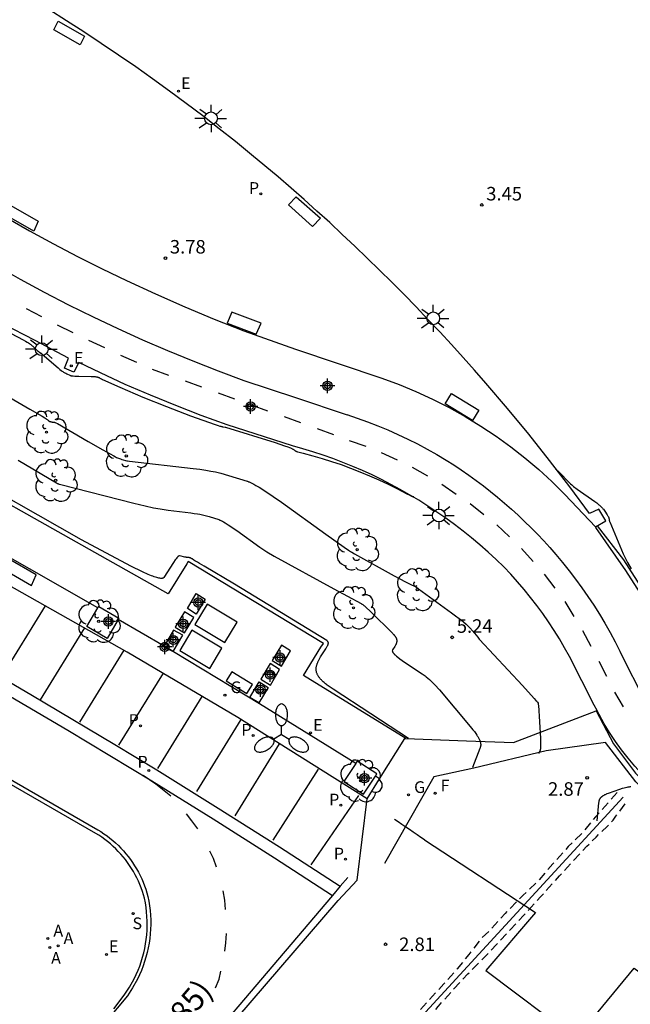
# Model space of a CAD drawing. Units: metres. Extents: x 584494 to 584845, y 4795040 to 4795291.
# Drawn here: x 584542 to 584576, y 4795143 to 4795197 of the extents above; entities that cross this region are included whole.
import ezdxf

# ---------------------------------------------------------------- set-up
doc = ezdxf.new("R2010")
doc.units = ezdxf.units.M
doc.header["$MEASUREMENT"] = 0
doc.linetypes.add('TRAZOS_NORMALES', pattern=[0.75, 0.5, -0.25])
for name, color, linetype in [('020101', 3, 'Continuous'), ('020104', 34, 'Continuous'), ('020194', 31, 'TRAZOS_NORMALES'), ('020204', 9, 'Continuous'), ('020308', 9, 'Continuous'), ('050102', 4, 'Continuous'), ('060106', 9, 'Continuous'), ('060108', 9, 'Continuous'), ('060112', 1, 'Continuous'), ('060113', 4, 'Continuous'), ('060119', 9, 'Continuous'), ('060130', 9, 'Continuous'), ('070108', 9, 'Continuous'), ('070112', 6, 'Continuous'), ('080302', 9, 'Continuous'), ('090101', 1, 'Continuous'), ('100101', 9, 'Continuous'), ('100116', 71, 'Continuous'), ('100202', 3, 'Continuous'), ('120104', 8, 'Continuous'), ('200205', 4, 'Continuous'), ('200305', 4, 'Continuous'), ('210102', 4, 'Continuous'), ('210203', 4, 'Continuous'), ('210204', 9, 'Continuous'), ('210205', 4, 'Continuous'), ('210303', 4, 'Continuous'), ('210304', 9, 'Continuous'), ('210305', 4, 'Continuous'), ('220207', 9, 'Continuous'), ('220307', 9, 'Continuous'), ('230204', 9, 'Continuous'), ('230304', 9, 'Continuous'), ('240204', 9, 'Continuous'), ('240304', 9, 'Continuous'), ('250205', 9, 'Continuous'), ('250206', 9, 'Continuous'), ('260101', 9, 'Continuous'), ('270104', 9, 'Continuous'), ('Centroides', 1, 'Continuous')]:
    doc.layers.add(name, color=color, linetype=linetype)
doc.layers.add('020105', color=24, linetype='Continuous', lineweight=30)
doc.styles.add('ARIAL', font='arial.ttf', dxfattribs={"height": 1})
doc.styles.add('ROMANS', font='romans__.ttf', dxfattribs={"height": 1})

# ---------------------------------------------------------------- blocks, each defined once
blk = doc.blocks.new('Centroide')
for points in [[(0.402, 0), (-0.402, 0)], [(0, -0.402), (0, 0.402)]]:
    blk.add_lwpolyline(points)
for radius in [0.256, 0.159]:
    blk.add_circle((0, 0), radius)
blk = doc.blocks.new('PLUVI3')
blk.add_circle((0, 0), 0.055)
blk = doc.blocks.new('PLUVI2')
blk.add_circle((0, 0), 0.055)
blk = doc.blocks.new('REGAS')
blk.add_circle((0, 0), 0.055)
blk = doc.blocks.new('REGALU')
blk.add_circle((0, 0), 0.055)
blk = doc.blocks.new('OPTICA')
blk.add_circle((0, 0), 0.055)
blk = doc.blocks.new('ARBOL')
blk.add_circle((0, 0), 0.0587)
for centre, radius, start, end in [((-0.28, 0.855), 0.3, 359.2878, 173.6078), ((0.097, 0.97), 0.21, 23.1565, 160.4665), ((0.438, 0.881), 0.24, 301.578, 139.328), ((-0.564, 0.381), 0.532, 92.28, 254.58), ((0.656, 0.288), 0.443, 319.8556, 114.7656), ((-0.091, 0.321), 0.12, 119.14, 310.56), ((0.819, -0.249), 0.383, 235.5275, 62.0275), ((-0.556, -0.339), 0.555, 142.64, 266.54), ((-0.039, -0.384), 0.21, 189.64, 323.88), ((-0.301, -0.676), 0.45, 213.78, 295.32), ((0.299, -0.624), 0.532, 224.67, 0.24)]:
    blk.add_arc(centre, radius, start, end)
blk = doc.blocks.new('FAROLM')
for q in [(0, 0.5), (0.433, -0.25), (-0.433, -0.25)]:
    blk.add_line((0, 0), q)
for points in [[(0, 0.5, 0.159986), (0.117, 0.538, 0.106322), (0.238, 0.675, 0.071006), (0.309, 0.858, 0.057309), (0.337, 1.099, 0.057309), (0.309, 1.339, 0.071006), (0.238, 1.522, 0.106322), (0.117, 1.659, 0.159986), (0, 1.697, 0.159986), (-0.117, 1.659, 0.106322), (-0.238, 1.522, 0.071006), (-0.309, 1.339, 0.057309), (-0.337, 1.099, 0.057309), (-0.309, 0.858, 0.071006), (-0.238, 0.675, 0.106322), (-0.117, 0.538, 0.159986)], [(-0.433, -0.25, 0.159986), (-0.525, -0.168, 0.106322), (-0.704, -0.131, 0.071006), (-0.898, -0.161, 0.057309), (-1.12, -0.258, 0.057309), (-1.315, -0.402, 0.071006), (-1.437, -0.555, 0.106322), (-1.495, -0.728, 0.159986), (-1.47, -0.849, 0.159986), (-1.378, -0.931, 0.106322), (-1.199, -0.967, 0.071006), (-1.005, -0.937, 0.057309), (-0.783, -0.841, 0.057309), (-0.588, -0.697, 0.071006), (-0.466, -0.544, 0.106322), (-0.408, -0.371, 0.159986)], [(0.433, -0.25, 0.159986), (0.408, -0.371, 0.106322), (0.466, -0.544, 0.071006), (0.588, -0.697, 0.057309), (0.783, -0.841, 0.057309), (1.005, -0.937, 0.071006), (1.199, -0.967, 0.106322), (1.378, -0.931, 0.159986), (1.47, -0.849, 0.159986), (1.495, -0.728, 0.106322), (1.437, -0.555, 0.071006), (1.315, -0.402, 0.057309), (1.12, -0.258, 0.057309), (0.898, -0.161, 0.071006), (0.704, -0.131, 0.106322), (0.525, -0.168, 0.159986)]]:
    blk.add_lwpolyline(points, format="xyb", close=True)
blk = doc.blocks.new('SANEA')
blk.add_circle((0, 0), 0.055)
blk = doc.blocks.new('ABAS')
blk.add_circle((0, 0), 0.055)
blk = doc.blocks.new('COTAPU')
blk.add_circle((0, 0), 0.075)
blk = doc.blocks.new('FAROLA')
for p, q in [((0, 0.355), (0, 0.755)), ((-0.355, 0), (-0.895, 0)), ((-0.63, 0.51), (-0.255, 0.245)), ((0.605, 0.49), (0.276, 0.223)), ((0.355, 0), (0.855, 0)), ((-0.65, -0.52), (-0.255, -0.24)), ((0, -0.355), (0, -0.755)), ((0.585, -0.52), (0.256, -0.246))]:
    blk.add_line(p, q)
blk.add_circle((0, 0), 0.355)

msp = doc.modelspace()

# ---------------------------------------------------------------- linework, layer by layer
at = {"layer": '020101', "flags": 128}
msp.add_lwpolyline([(584580.801, 4795151.277), (584578.222, 4795152.716), (584575.958, 4795154.9), (584574.272, 4795157.092), (584570.997, 4795156.619), (584566.988, 4795155.658), (584564.764, 4795155.184), (584562.025, 4795150.387)], dxfattribs=at)
at = {"layer": '020104', "flags": 128}
for points, elevation in [([(584540.32, 4795180.292), (584542.004, 4795179.405), (584542.147, 4795179.327), (584542.238, 4795179.275), (584542.304, 4795179.234), (584542.352, 4795179.203), (584542.396, 4795179.172), (584542.437, 4795179.142), (584542.475, 4795179.112), (584542.511, 4795179.082), (584542.546, 4795179.051), (584542.598, 4795179.003), (584542.724, 4795178.875), (584542.751, 4795178.848), (584542.772, 4795178.828), (584542.793, 4795178.809), (584542.809, 4795178.796), (584542.824, 4795178.783), (584542.84, 4795178.771), (584542.859, 4795178.757), (584542.879, 4795178.744), (584542.908, 4795178.726), (584542.996, 4795178.674), (584543.01, 4795178.665), (584543.023, 4795178.655), (584543.069, 4795178.619), (584543.947, 4795177.86), (584544.05, 4795177.772), (584544.118, 4795177.717), (584544.17, 4795177.678), (584544.21, 4795177.649), (584544.248, 4795177.623), (584544.285, 4795177.6), (584544.322, 4795177.578), (584544.367, 4795177.552), (584544.423, 4795177.524), (584544.599, 4795177.441), (584544.618, 4795177.434), (584544.631, 4795177.429), (584544.647, 4795177.425), (584544.664, 4795177.421), (584544.682, 4795177.417), (584544.702, 4795177.414), (584544.735, 4795177.409), (584544.784, 4795177.404), (584544.87, 4795177.397), (584545.089, 4795177.388), (584545.771, 4795177.381), (584545.862, 4795177.379), (584545.927, 4795177.376), (584545.974, 4795177.373), (584546.006, 4795177.369), (584546.036, 4795177.366), (584546.054, 4795177.363), (584546.072, 4795177.359), (584546.089, 4795177.356), (584546.105, 4795177.352), (584546.121, 4795177.348), (584546.136, 4795177.344), (584546.15, 4795177.34), (584546.164, 4795177.335), (584546.177, 4795177.33), (584546.19, 4795177.325), (584546.203, 4795177.319), (584546.216, 4795177.314), (584546.235, 4795177.305), (584546.26, 4795177.292), (584546.332, 4795177.25), (584546.348, 4795177.241), (584546.399, 4795177.215), (584547.362, 4795176.781), (584548.65, 4795176.232), (584549.959, 4795175.704), (584551.29, 4795175.198), (584552.643, 4795174.714), (584552.819, 4795174.655), (584552.901, 4795174.629), (584552.954, 4795174.615), (584552.993, 4795174.605), (584553.028, 4795174.597), (584553.061, 4795174.591), (584553.099, 4795174.585), (584553.198, 4795174.573), (584553.213, 4795174.57), (584553.23, 4795174.566), (584555.973, 4795173.708), (584556.5, 4795173.535), (584556.673, 4795173.474), (584556.773, 4795173.435), (584556.827, 4795173.412), (584556.862, 4795173.396), (584556.894, 4795173.381), (584556.922, 4795173.367), (584556.947, 4795173.353), (584556.97, 4795173.339), (584556.992, 4795173.325), (584557.019, 4795173.307), (584557.065, 4795173.274), (584557.079, 4795173.264), (584557.095, 4795173.255), (584557.112, 4795173.246), (584557.126, 4795173.24), (584557.141, 4795173.234), (584557.157, 4795173.227), (584557.181, 4795173.219), (584557.22, 4795173.206), (584557.306, 4795173.182), (584557.53, 4795173.125), (584558.053, 4795172.986), (584558.577, 4795172.834), (584559.101, 4795172.669), (584559.626, 4795172.49), (584560.149, 4795172.299), (584560.673, 4795172.094), (584561.195, 4795171.876), (584561.716, 4795171.645), (584562.236, 4795171.4), (584562.755, 4795171.142), (584563.271, 4795170.871), (584563.392, 4795170.808), (584563.572, 4795170.723), (584563.59, 4795170.717), (584563.607, 4795170.715), (584563.627, 4795170.716), (584563.644, 4795170.718), (584563.663, 4795170.721)], 4), ([(584541.731, 4795172.744), (584543.854, 4795171.481), (584543.911, 4795171.449), (584543.922, 4795171.444), (584543.934, 4795171.438), (584543.949, 4795171.433), (584543.965, 4795171.427), (584544.002, 4795171.415), (584544.099, 4795171.386), (584548.151, 4795170.359), (584548.779, 4795170.2), (584549.227, 4795170.101), (584549.595, 4795170.031), (584550.042, 4795169.96), (584551.303, 4795169.809), (584551.493, 4795169.786), (584551.666, 4795169.76), (584551.805, 4795169.735), (584551.94, 4795169.707), (584552.095, 4795169.669), (584552.322, 4795169.607), (584552.854, 4795169.442), (584552.869, 4795169.437), (584552.885, 4795169.431), (584552.901, 4795169.425), (584552.917, 4795169.419), (584552.934, 4795169.412), (584552.97, 4795169.395), (584553.008, 4795169.377), (584553.048, 4795169.356), (584553.113, 4795169.321), (584553.209, 4795169.265), (584553.371, 4795169.162), (584553.853, 4795168.834), (584555.133, 4795167.91), (584555.295, 4795167.796), (584555.516, 4795167.651), (584555.91, 4795167.411), (584559.221, 4795165.607), (584560.746, 4795164.785), (584560.765, 4795164.774), (584560.784, 4795164.763), (584560.803, 4795164.751), (584560.828, 4795164.733), (584560.854, 4795164.714), (584560.888, 4795164.688), (584560.93, 4795164.654), (584561.007, 4795164.586), (584561.26, 4795164.348), (584562.486, 4795163.132), (584562.519, 4795163.099), (584562.534, 4795163.082), (584562.548, 4795163.066), (584562.562, 4795163.05), (584562.575, 4795163.035), (584562.588, 4795163.019), (584562.6, 4795163.004), (584562.611, 4795162.989), (584562.622, 4795162.974), (584562.632, 4795162.96), (584562.641, 4795162.945), (584562.65, 4795162.931), (584562.658, 4795162.917), (584562.665, 4795162.903), (584562.672, 4795162.889), (584562.678, 4795162.875), (584562.684, 4795162.861), (584562.689, 4795162.848), (584562.694, 4795162.834), (584562.698, 4795162.821), (584562.701, 4795162.808), (584562.704, 4795162.794), (584562.707, 4795162.781), (584562.709, 4795162.768), (584562.71, 4795162.755), (584562.711, 4795162.742), (584562.712, 4795162.729), (584562.712, 4795162.716), (584562.711, 4795162.703), (584562.71, 4795162.69), (584562.709, 4795162.677), (584562.707, 4795162.664), (584562.704, 4795162.651), (584562.701, 4795162.638), (584562.698, 4795162.625), (584562.695, 4795162.612), (584562.691, 4795162.599), (584562.686, 4795162.586), (584562.681, 4795162.572), (584562.676, 4795162.559), (584562.67, 4795162.545), (584562.665, 4795162.532), (584562.658, 4795162.518), (584562.652, 4795162.504), (584562.637, 4795162.476), (584562.621, 4795162.447), (584562.596, 4795162.402), (584562.481, 4795162.223), (584562.472, 4795162.205), (584562.466, 4795162.176), (584562.466, 4795162.166), (584562.467, 4795162.155), (584562.469, 4795162.144), (584562.472, 4795162.133), (584562.477, 4795162.122), (584562.482, 4795162.11), (584562.488, 4795162.098), (584562.495, 4795162.085), (584562.503, 4795162.072), (584562.513, 4795162.059), (584562.523, 4795162.045), (584562.534, 4795162.031), (584562.547, 4795162.017), (584562.56, 4795162.002), (584562.574, 4795161.987), (584562.59, 4795161.971), (584562.606, 4795161.955), (584562.623, 4795161.939), (584562.661, 4795161.905), (584562.703, 4795161.869), (584562.772, 4795161.813), (584562.879, 4795161.731), (584563.14, 4795161.545), (584564.117, 4795160.898), (584564.172, 4795160.861), (584564.227, 4795160.822), (584564.284, 4795160.779), (584564.341, 4795160.734), (584564.429, 4795160.659), (584564.52, 4795160.578), (584564.647, 4795160.458), (584564.816, 4795160.287), (584565.075, 4795160.009), (584566.788, 4795157.975), (584566.931, 4795157.797), (584567.013, 4795157.69), (584567.084, 4795157.592), (584567.146, 4795157.501), (584567.174, 4795157.459), (584567.199, 4795157.418), (584567.222, 4795157.379), (584567.243, 4795157.342), (584567.263, 4795157.306), (584567.28, 4795157.272), (584567.295, 4795157.239), (584567.309, 4795157.208), (584567.321, 4795157.177), (584567.331, 4795157.148), (584567.34, 4795157.12), (584567.347, 4795157.093), (584567.353, 4795157.067), (584567.357, 4795157.042), (584567.36, 4795157.018), (584567.362, 4795156.995), (584567.363, 4795156.972), (584567.363, 4795156.95), (584567.361, 4795156.928), (584567.359, 4795156.907), (584567.356, 4795156.886), (584567.352, 4795156.866), (584567.347, 4795156.845), (584567.342, 4795156.825), (584567.336, 4795156.806), (584567.329, 4795156.786), (584567.315, 4795156.746), (584566.909, 4795155.693)], 6), ([(584563.363, 4795157.306), (584559.191, 4795160.038), (584559.071, 4795160.118), (584558.96, 4795160.196), (584558.858, 4795160.272), (584558.81, 4795160.309), (584558.764, 4795160.345), (584558.721, 4795160.381), (584558.68, 4795160.417), (584558.641, 4795160.452), (584558.604, 4795160.486), (584558.568, 4795160.52), (584558.535, 4795160.554), (584558.504, 4795160.587), (584558.475, 4795160.621), (584558.448, 4795160.653), (584558.422, 4795160.686), (584558.399, 4795160.718), (584558.377, 4795160.75), (584558.357, 4795160.781), (584558.339, 4795160.813), (584558.322, 4795160.844), (584558.308, 4795160.875), (584558.294, 4795160.906), (584558.283, 4795160.937), (584558.273, 4795160.967), (584558.265, 4795160.998), (584558.258, 4795161.028), (584558.252, 4795161.059), (584558.248, 4795161.089), (584558.246, 4795161.119), (584558.245, 4795161.15), (584558.245, 4795161.18), (584558.247, 4795161.211), (584558.25, 4795161.241), (584558.254, 4795161.272), (584558.26, 4795161.303), (584558.267, 4795161.334), (584558.274, 4795161.365), (584558.284, 4795161.396), (584558.294, 4795161.428), (584558.305, 4795161.459), (584558.317, 4795161.491), (584558.331, 4795161.523), (584558.345, 4795161.556), (584558.361, 4795161.589), (584558.377, 4795161.622), (584558.394, 4795161.656), (584558.431, 4795161.724), (584558.493, 4795161.829), (584558.714, 4795162.175), (584558.783, 4795162.283), (584558.82, 4795162.346), (584558.844, 4795162.388), (584558.864, 4795162.426), (584558.876, 4795162.449), (584558.886, 4795162.471), (584558.89, 4795162.481), (584558.895, 4795162.491), (584558.898, 4795162.501), (584558.905, 4795162.519), (584558.911, 4795162.536), (584558.915, 4795162.552), (584558.918, 4795162.567), (584558.92, 4795162.581), (584558.921, 4795162.6), (584558.92, 4795162.617), (584558.917, 4795162.633), (584558.911, 4795162.647), (584558.905, 4795162.661), (584558.896, 4795162.673), (584558.887, 4795162.686), (584558.876, 4795162.698), (584558.852, 4795162.723), (584558.835, 4795162.735), (584553.712, 4795165.861), (584552.039, 4795166.867), (584551.786, 4795167.011), (584551.662, 4795167.077), (584551.596, 4795167.113), (584551.554, 4795167.138), (584551.516, 4795167.162), (584551.467, 4795167.195), (584551.372, 4795167.263), (584551.358, 4795167.273), (584551.343, 4795167.283), (584551.327, 4795167.292), (584551.31, 4795167.301), (584551.293, 4795167.308), (584551.276, 4795167.315), (584551.242, 4795167.326), (584551.223, 4795167.33), (584551.204, 4795167.334), (584551.066, 4795167.35), (584551.048, 4795167.353), (584551.028, 4795167.356), (584550.972, 4795167.369), (584550.688, 4795167.443), (584550.671, 4795167.444), (584550.653, 4795167.439), (584550.639, 4795167.433), (584550.625, 4795167.424), (584550.61, 4795167.412), (584550.601, 4795167.406), (584550.593, 4795167.398), (584550.584, 4795167.39), (584550.576, 4795167.381), (584550.566, 4795167.372), (584550.557, 4795167.362), (584550.537, 4795167.34), (584550.516, 4795167.315), (584550.483, 4795167.273), (584550.434, 4795167.208), (584550.337, 4795167.069), (584549.799, 4795166.231), (584549.784, 4795166.214), (584549.764, 4795166.2), (584549.739, 4795166.191), (584549.709, 4795166.185), (584549.673, 4795166.183), (584549.632, 4795166.185), (584549.586, 4795166.19), (584549.534, 4795166.199), (584549.478, 4795166.212), (584549.416, 4795166.229), (584549.348, 4795166.25), (584549.275, 4795166.274), (584549.197, 4795166.302), (584549.114, 4795166.334), (584548.93, 4795166.409), (584548.615, 4795166.549), (584547.979, 4795166.856), (584545.238, 4795168.328), (584538.155, 4795172.358)], 7), ([(584571.494, 4795172.263), (584571.508, 4795172.254), (584571.523, 4795172.243), (584571.54, 4795172.23), (584571.557, 4795172.215), (584571.586, 4795172.191), (584571.64, 4795172.141), (584571.772, 4795172.01), (584572.206, 4795171.554), (584572.241, 4795171.518), (584572.278, 4795171.482), (584572.331, 4795171.432), (584572.405, 4795171.368), (584572.506, 4795171.285), (584572.706, 4795171.132), (584573.682, 4795170.441), (584573.789, 4795170.364), (584573.852, 4795170.316), (584573.91, 4795170.27), (584573.949, 4795170.237), (584573.986, 4795170.204), (584574.02, 4795170.172), (584574.053, 4795170.14), (584574.083, 4795170.109), (584574.112, 4795170.077), (584574.139, 4795170.045), (584574.165, 4795170.013), (584574.199, 4795169.969), (584574.24, 4795169.912), (584574.377, 4795169.703), (584574.398, 4795169.67), (584574.413, 4795169.645), (584574.426, 4795169.621), (584574.434, 4795169.605), (584574.442, 4795169.589), (584574.449, 4795169.573), (584574.455, 4795169.558), (584574.46, 4795169.544), (584574.465, 4795169.529), (584574.471, 4795169.51), (584574.476, 4795169.491), (584574.48, 4795169.472), (584574.484, 4795169.452), (584574.489, 4795169.416), (584574.496, 4795169.364), (584574.5, 4795169.347), (584574.504, 4795169.335), (584574.512, 4795169.311), (584575.165, 4795167.76), (584575.26, 4795167.546), (584575.365, 4795167.328), (584575.497, 4795167.074), (584575.699, 4795166.714)], 4), ([(584575.68, 4795154.631), (584575.649, 4795154.628), (584575.618, 4795154.625), (584575.586, 4795154.62), (584575.554, 4795154.615), (584575.522, 4795154.61), (584575.455, 4795154.597), (584575.387, 4795154.582), (584575.317, 4795154.564), (584575.207, 4795154.534), (584575.053, 4795154.486), (584574.43, 4795154.264), (584574.357, 4795154.236), (584574.323, 4795154.222), (584574.291, 4795154.208), (584574.261, 4795154.194), (584574.232, 4795154.181), (584574.205, 4795154.167), (584574.18, 4795154.153), (584574.156, 4795154.139), (584574.133, 4795154.126), (584574.112, 4795154.112), (584574.092, 4795154.098), (584574.074, 4795154.084), (584574.057, 4795154.07), (584574.04, 4795154.056), (584574.025, 4795154.042), (584574.012, 4795154.028), (584573.999, 4795154.014), (584573.987, 4795153.999), (584573.976, 4795153.985), (584573.966, 4795153.97), (584573.957, 4795153.956), (584573.949, 4795153.941), (584573.942, 4795153.926), (584573.935, 4795153.91), (584573.929, 4795153.895), (584573.923, 4795153.879), (584573.918, 4795153.863), (584573.914, 4795153.847), (584573.91, 4795153.831), (584573.906, 4795153.815), (584573.903, 4795153.798), (584573.901, 4795153.781), (584573.896, 4795153.746), (584573.799, 4795152.743)], 4)]:
    msp.add_lwpolyline(points, dxfattribs=dict(at, elevation=elevation))
at = {"layer": '020105', "elevation": 5, "flags": 128}
msp.add_lwpolyline([(584539.698, 4795177.115), (584542.387, 4795175.562), (584543.054, 4795175.174), (584543.205, 4795175.08), (584543.268, 4795175.039), (584543.309, 4795175.011), (584543.336, 4795174.991), (584543.359, 4795174.972), (584543.39, 4795174.947), (584543.415, 4795174.925), (584543.429, 4795174.914), (584543.443, 4795174.906), (584543.458, 4795174.898), (584543.476, 4795174.89), (584543.49, 4795174.885), (584543.504, 4795174.879), (584543.52, 4795174.874), (584543.536, 4795174.869), (584543.553, 4795174.865), (584543.576, 4795174.859), (584543.599, 4795174.854), (584543.624, 4795174.85), (584543.648, 4795174.846), (584543.673, 4795174.843), (584543.692, 4795174.842), (584543.71, 4795174.84), (584543.728, 4795174.84), (584543.741, 4795174.84), (584543.759, 4795174.835), (584543.772, 4795174.83), (584543.789, 4795174.823), (584543.821, 4795174.808), (584543.907, 4795174.763), (584545.607, 4795173.773), (584546.417, 4795173.308), (584547.031, 4795172.973), (584547.118, 4795172.927), (584547.186, 4795172.894), (584547.241, 4795172.869), (584547.293, 4795172.847), (584547.345, 4795172.827), (584547.407, 4795172.805), (584547.482, 4795172.781), (584547.757, 4795172.705), (584547.774, 4795172.701), (584547.797, 4795172.696), (584547.903, 4795172.679), (584551.438, 4795172.28), (584551.802, 4795172.235), (584552.134, 4795172.185), (584552.402, 4795172.137), (584552.66, 4795172.083), (584552.957, 4795172.011), (584553.393, 4795171.891), (584554.414, 4795171.575), (584554.443, 4795171.565), (584554.472, 4795171.555), (584554.503, 4795171.543), (584554.535, 4795171.531), (584554.567, 4795171.517), (584554.636, 4795171.486), (584554.709, 4795171.45), (584554.786, 4795171.411), (584554.911, 4795171.342), (584555.094, 4795171.235), (584555.406, 4795171.039), (584556.33, 4795170.408), (584558.785, 4795168.636), (584559.799, 4795167.909), (584560.033, 4795167.751), (584560.142, 4795167.682), (584560.219, 4795167.636), (584560.378, 4795167.548), (584562.576, 4795166.332), (584563.193, 4795165.996), (584563.461, 4795165.861), (584563.725, 4795165.736), (584563.741, 4795165.728), (584563.75, 4795165.723), (584563.771, 4795165.711), (584563.808, 4795165.689), (584563.922, 4795165.614), (584565.739, 4795164.281), (584566.387, 4795163.791), (584566.401, 4795163.78), (584566.558, 4795163.64), (584566.573, 4795163.626), (584566.754, 4795163.446), (584566.934, 4795163.25), (584567.022, 4795163.145), (584567.11, 4795163.037), (584567.197, 4795162.924), (584567.283, 4795162.807), (584567.296, 4795162.791), (584569.67, 4795160.244), (584570.325, 4795159.533), (584570.425, 4795159.418), (584570.465, 4795159.371), (584570.489, 4795159.339), (584570.505, 4795159.318), (584570.538, 4795159.27), (584570.544, 4795159.254), (584570.547, 4795159.24), (584570.55, 4795159.223), (584570.553, 4795159.203), (584570.56, 4795159.152), (584570.668, 4795157.313), (584570.679, 4795157.039), (584570.681, 4795156.926), (584570.68, 4795156.849), (584570.678, 4795156.81), (584570.676, 4795156.775), (584570.674, 4795156.754), (584570.672, 4795156.734), (584570.67, 4795156.716), (584570.667, 4795156.7), (584570.664, 4795156.685), (584570.661, 4795156.671), (584570.655, 4795156.653), (584570.65, 4795156.636), (584570.643, 4795156.621), (584570.636, 4795156.607), (584570.626, 4795156.59), (584570.615, 4795156.574), (584570.606, 4795156.561), (584570.599, 4795156.547), (584570.594, 4795156.533), (584570.59, 4795156.516), (584570.587, 4795156.506), (584570.583, 4795156.484)], dxfattribs=at)
at = {"layer": '020194', "elevation": 2.64, "flags": 128}
for points in [[(584574.925, 4795154.316), (584574.921, 4795154.31), (584574.499, 4795153.822), (584573.723, 4795152.975), (584573.008, 4795152.094), (584572.214, 4795151.317), (584572.051, 4795151.125), (584571.361, 4795150.357), (584570.594, 4795149.467), (584569.723, 4795148.62), (584569.551, 4795148.463), (584568.714, 4795147.608), (584567.895, 4795146.692), (584567.386, 4795146.229), (584566.706, 4795145.331), (584566.052, 4795144.537), (584565.328, 4795143.717), (584564.492, 4795142.809), (584563.69, 4795141.919), (584562.923, 4795141.09), (584562.06, 4795140.208), (584561.362, 4795139.466), (584560.595, 4795138.62), (584559.88, 4795137.756), (584559.087, 4795136.927), (584558.328, 4795136.115), (584557.621, 4795135.365), (584556.914, 4795134.64), (584556.138, 4795133.863), (584555.371, 4795133.068), (584554.534, 4795132.248), (584553.706, 4795131.357), (584552.87, 4795130.432), (584552.163, 4795129.673), (584551.474, 4795128.931), (584551.31, 4795128.765), (584550.586, 4795127.928), (584549.741, 4795126.986), (584548.922, 4795126.157), (584548.215, 4795125.371), (584547.543, 4795124.612), (584546.862, 4795123.879), (584546.707, 4795123.713), (584545.862, 4795122.858), (584545.086, 4795122.089), (584544.232, 4795121.233), (584543.464, 4795120.482), (584542.679, 4795119.697), (584541.834, 4795118.858), (584541.144, 4795118.134), (584540.67, 4795117.619), (584540.506, 4795117.453), (584539.859, 4795116.92), (584539.668, 4795116.858), (584539.451, 4795116.882), (584539.268, 4795116.977), (584539.103, 4795117.106), (584538.971, 4795117.27), (584538.901, 4795117.46), (584538.865, 4795117.677), (584538.89, 4795117.877), (584539.008, 4795118.32), (584539.111, 4795118.538), (584539.446, 4795119.156), (584539.97, 4795119.931), (584540.677, 4795120.76), (584541.47, 4795121.633), (584542.211, 4795122.453), (584542.961, 4795123.23), (584543.737, 4795124.042), (584544.565, 4795124.872), (584545.272, 4795125.631), (584546.014, 4795126.364), (584546.799, 4795127.168), (584547.6, 4795128.014), (584548.359, 4795128.835), (584548.219, 4795128.981), (584547.985, 4795129.023), (584547.765, 4795129.103), (584547.393, 4795129.245), (584547.036, 4795129.495), (584546.887, 4795129.641), (584546.468, 4795130.099), (584546.319, 4795130.263), (584546.197, 4795130.444), (584545.496, 4795131.445), (584544.935, 4795132.492), (584544.495, 4795133.418), (584544.413, 4795133.601)], [(584557.859, 4795134.48), (584558.93, 4795135.694), (584559.067, 4795135.851), (584559.86, 4795136.741), (584560.636, 4795137.579), (584561.378, 4795138.373), (584562.154, 4795139.167), (584562.904, 4795139.988), (584563.679, 4795140.904), (584563.843, 4795141.07), (584564.575, 4795141.959), (584564.713, 4795142.108), (584565.006, 4795142.457), (584565.144, 4795142.605), (584565.876, 4795143.425), (584566.652, 4795144.263), (584567.42, 4795145.04), (584568.239, 4795145.887), (584568.989, 4795146.699), (584569.747, 4795147.51), (584570.515, 4795148.339), (584570.661, 4795148.522), (584570.825, 4795148.679), (584570.971, 4795148.853), (584571.738, 4795149.7), (584572.48, 4795150.529), (584573.247, 4795151.332), (584573.756, 4795151.847), (584574.368, 4795152.432), (584574.696, 4795152.773), (584574.851, 4795152.999), (584575.509, 4795153.877)]]:
    msp.add_lwpolyline(points, dxfattribs=at)
at = {"layer": '050102', "flags": 128}
msp.add_lwpolyline([(584575.258, 4795154.065), (584556.527, 4795133.671), (584543.261, 4795119.255), (584536.038, 4795111.309), (584527.147, 4795101.746), (584513.673, 4795086.909), (584505.06, 4795077.557), (584500.268, 4795072.353), (584494.112, 4795065.777)], dxfattribs=at)
at = {"layer": '060106', "flags": 128}
for points in [[(584586.719, 4795153.771), (584583.461, 4795156.148), (584581.942, 4795157.369), (584580.432, 4795158.786), (584579.198, 4795160.307), (584578.195, 4795161.984), (584577.408, 4795163.791), (584576.343, 4795165.572), (584575.285, 4795167.206), (584573.833, 4795169.101)], [(584573.763, 4795158.838), (584574.714, 4795157.022), (584575.933, 4795155.392), (584577.389, 4795154.009), (584580.714, 4795151.442)]]:
    msp.add_lwpolyline(points, dxfattribs=at)
at = {"layer": '060108', "flags": 128}
for points in [[(584573.721, 4795169.036), (584574.29, 4795169.366), (584573.912, 4795170.028), (584573.4, 4795169.78), (584572.299, 4795171.263), (584571.172, 4795172.727), (584570.022, 4795174.172), (584568.847, 4795175.598), (584567.648, 4795177.003), (584567.019, 4795177.722), (584566.383, 4795178.435), (584565.741, 4795179.143), (584565.093, 4795179.846), (584564.439, 4795180.542), (584563.779, 4795181.233), (584563.113, 4795181.918), (584562.441, 4795182.597), (584561.763, 4795183.271), (584561.079, 4795183.938), (584560.39, 4795184.599), (584559.695, 4795185.255), (584558.994, 4795185.904), (584558.287, 4795186.547), (584557.575, 4795187.184), (584556.857, 4795187.815), (584556.134, 4795188.439), (584555.405, 4795189.057), (584554.671, 4795189.669), (584553.776, 4795190.395), (584552.873, 4795191.111), (584551.962, 4795191.817), (584551.044, 4795192.513), (584550.118, 4795193.199), (584549.185, 4795193.874), (584548.244, 4795194.54), (584547.296, 4795195.195), (584546.341, 4795195.839), (584545.379, 4795196.474), (584544.41, 4795197.097), (584543.434, 4795197.71)], [(584561.077, 4795153.969), (584556.204, 4795157.027), (584553.899, 4795158.473), (584547.775, 4795162.101), (584521.346, 4795177.03), (584516.446, 4795179.697), (584511.532, 4795182.338), (584506.603, 4795184.951), (584501.66, 4795187.538), (584495.806, 4795190.557), (584494.115, 4795191.416)], [(584547.039, 4795142.329), (584547.615, 4795143.075), (584547.905, 4795143.516), (584548.16, 4795143.978), (584548.378, 4795144.459), (584548.47, 4795144.696), (584548.552, 4795144.937), (584548.626, 4795145.18), (584548.691, 4795145.426), (584548.746, 4795145.674), (584548.792, 4795145.924), (584548.828, 4795146.176), (584548.856, 4795146.428), (584548.873, 4795146.682), (584548.882, 4795146.936), (584548.88, 4795147.19), (584548.87, 4795147.444), (584548.849, 4795147.698), (584548.82, 4795147.95), (584548.78, 4795148.201), (584548.732, 4795148.451), (584548.678, 4795148.644), (584548.617, 4795148.836), (584548.55, 4795149.025), (584548.477, 4795149.211), (584548.397, 4795149.396), (584548.312, 4795149.577), (584548.22, 4795149.755), (584548.122, 4795149.931), (584548.018, 4795150.102), (584547.909, 4795150.271), (584547.794, 4795150.435), (584547.673, 4795150.595), (584547.547, 4795150.752), (584547.416, 4795150.903), (584547.28, 4795151.051), (584547.139, 4795151.193), (584546.993, 4795151.331), (584546.842, 4795151.464), (584546.688, 4795151.592), (584546.529, 4795151.714), (584546.366, 4795151.831), (584546.199, 4795151.942), (584546.028, 4795152.048), (584534.24, 4795158.843)]]:
    msp.add_lwpolyline(points, dxfattribs=at)
at = {"layer": '060112', "flags": 128}
msp.add_lwpolyline([(584540.528, 4795183.503), (584541.848, 4795182.763), (584543.181, 4795182.045), (584544.526, 4795181.351), (584545.883, 4795180.68), (584547.249, 4795180.033), (584548.627, 4795179.41), (584550.014, 4795178.811), (584551.412, 4795178.236), (584552.82, 4795177.685), (584554.237, 4795177.158), (584557.1, 4795176.22), (584559.955, 4795175.251), (584559.947, 4795175.263), (584560.522, 4795175.071), (584561.093, 4795174.866), (584561.658, 4795174.647), (584562.218, 4795174.414), (584562.772, 4795174.168), (584563.32, 4795173.908), (584563.862, 4795173.636), (584564.397, 4795173.35), (584564.924, 4795173.052), (584565.445, 4795172.741), (584565.869, 4795172.471), (584566.288, 4795172.193), (584566.701, 4795171.907), (584567.109, 4795171.613), (584567.512, 4795171.312), (584567.908, 4795171.002), (584568.299, 4795170.686), (584568.683, 4795170.362), (584569.061, 4795170.03), (584569.433, 4795169.692), (584569.798, 4795169.346), (584570.156, 4795168.994), (584570.508, 4795168.634), (584570.853, 4795168.268), (584571.19, 4795167.896), (584571.521, 4795167.517), (584571.897, 4795167.067), (584572.264, 4795166.609), (584572.62, 4795166.143), (584572.965, 4795165.668), (584573.3, 4795165.187), (584573.624, 4795164.698), (584573.937, 4795164.202), (584574.239, 4795163.699), (584574.53, 4795163.189), (584574.809, 4795162.673), (584575.077, 4795162.151), (584575.333, 4795161.623), (584575.326, 4795161.611), (584576.234, 4795159.849)], dxfattribs=at)
at = {"layer": '060113', "flags": 128}
for points in [[(584494.115, 4795186.089), (584501.716, 4795182.151), (584509.279, 4795178.153), (584516.806, 4795174.087), (584523.721, 4795170.262), (584530.612, 4795166.396), (584532.994, 4795165.099), (584535.367, 4795163.785), (584537.731, 4795162.455), (584540.086, 4795161.109), (584542.432, 4795159.747), (584544.768, 4795158.369), (584547.095, 4795156.976), (584549.412, 4795155.566), (584552.821, 4795153.453), (584556.208, 4795151.305), (584559.583, 4795149.118)], [(584494.115, 4795185.343), (584501.441, 4795181.548), (584509.004, 4795177.55), (584516.531, 4795173.484), (584523.445, 4795169.659), (584530.337, 4795165.793), (584532.719, 4795164.495), (584535.092, 4795163.182), (584537.456, 4795161.852), (584539.811, 4795160.506), (584542.156, 4795159.144), (584544.493, 4795157.766), (584546.819, 4795156.372), (584549.137, 4795154.963), (584552.545, 4795152.85), (584555.932, 4795150.702), (584559.155, 4795148.614)], [(584534.356, 4795159.049), (584546.144, 4795152.254), (584546.317, 4795152.147), (584546.489, 4795152.032), (584546.656, 4795151.912), (584546.82, 4795151.786), (584546.979, 4795151.655), (584547.134, 4795151.518), (584547.284, 4795151.377), (584547.429, 4795151.23), (584547.569, 4795151.078), (584547.704, 4795150.922), (584547.833, 4795150.761), (584547.958, 4795150.596), (584548.076, 4795150.427), (584548.188, 4795150.254), (584548.295, 4795150.078), (584548.396, 4795149.897), (584548.49, 4795149.714), (584548.579, 4795149.527), (584548.66, 4795149.338), (584548.736, 4795149.146), (584548.805, 4795148.951), (584548.867, 4795148.754), (584548.924, 4795148.552), (584548.974, 4795148.292), (584549.014, 4795148.035), (584549.045, 4795147.776), (584549.066, 4795147.516), (584549.077, 4795147.256), (584549.078, 4795146.995), (584549.069, 4795146.735), (584549.051, 4795146.475), (584549.023, 4795146.216), (584548.986, 4795145.958), (584548.939, 4795145.702), (584548.882, 4795145.447), (584548.816, 4795145.195), (584548.74, 4795144.946), (584548.656, 4795144.699), (584548.561, 4795144.455), (584548.338, 4795143.964), (584548.077, 4795143.49), (584547.783, 4795143.043), (584544.545, 4795139.157)], [(584559.583, 4795149.118), (584559.155, 4795148.614)]]:
    msp.add_lwpolyline(points, dxfattribs=at)
at = {"layer": '060119', "flags": 128}
for points in [[(584559.995, 4795149.602), (584559.583, 4795149.118)], [(584559.155, 4795148.614), (584548.343, 4795135.901), (584538.992, 4795125.057), (584528.945, 4795113.074), (584521.186, 4795103.986), (584501.652, 4795081.184), (584494.112, 4795072.318)]]:
    msp.add_lwpolyline(points, dxfattribs=at)
at = {"layer": '060130', "flags": 128}
for points in [[(584541.051, 4795186.202), (584542.365, 4795185.455), (584543.692, 4795184.731), (584545.03, 4795184.028), (584546.381, 4795183.348), (584547.742, 4795182.691), (584549.345, 4795181.95), (584550.962, 4795181.239), (584552.592, 4795180.559), (584554.235, 4795179.91), (584557.096, 4795178.887), (584561.885, 4795177.278), (584562.837, 4795176.924), (584563.776, 4795176.535), (584564.699, 4795176.111), (584565.609, 4795175.651), (584566.501, 4795175.156), (584567.374, 4795174.629), (584568.226, 4795174.069), (584569.033, 4795173.485), (584569.817, 4795172.869), (584570.575, 4795172.223), (584571.307, 4795171.547), (584572.027, 4795170.834), (584573.721, 4795169.036)], [(584546.146, 4795164.544), (584538.56, 4795168.876)], [(584549.817, 4795162.42), (584547.274, 4795163.905)], [(584550.322, 4795162.124), (584549.817, 4795162.42)], [(584560.439, 4795155.923), (584555.103, 4795159.236), (584550.341, 4795162.113), (584550.322, 4795162.124)], [(584561.763, 4795155.071), (584561.53, 4795155.219)], [(584560.521, 4795149.448), (584561.077, 4795153.969)]]:
    msp.add_lwpolyline(points, dxfattribs=at)
at = {"layer": '070108', "flags": 128}
for points in [[(584566.583, 4795157.181), (584569.179, 4795157.081), (584573.763, 4795158.838)], [(584573.763, 4795158.838), (584573.808, 4795158.855)], [(584561.763, 4795155.071), (584563.157, 4795157.314), (584563.207, 4795157.312)], [(584563.207, 4795157.312), (584566.583, 4795157.181)], [(584561.077, 4795153.969), (584561.763, 4795155.071)]]:
    msp.add_lwpolyline(points, dxfattribs=at)
at = {"layer": '070112', "flags": 128}
msp.add_lwpolyline([(584494.112, 4795072.326), (584502.105, 4795081.698), (584517.792, 4795099.825), (584532.261, 4795116.699), (584550.61, 4795138.043), (584559.469, 4795148.325), (584560.521, 4795149.448)], dxfattribs=at)
at = {"layer": '090101', "flags": 128}
for points in [[(584543.941, 4795197.077), (584545.411, 4795196.243), (584545.176, 4795195.762), (584543.706, 4795196.596), (584543.941, 4795197.077)], [(584557.142, 4795187.339), (584558.479, 4795186.147), (584558.041, 4795185.693), (584556.704, 4795186.885), (584557.142, 4795187.339)], [(584541.334, 4795186.854), (584542.845, 4795185.977), (584542.602, 4795185.426), (584541.091, 4795186.303), (584541.334, 4795186.854)], [(584553.57, 4795180.939), (584553.306, 4795180.335), (584554.926, 4795179.727), (584555.19, 4795180.331), (584553.57, 4795180.939)], [(584565.737, 4795176.427), (584567.26, 4795175.508), (584566.91, 4795174.94), (584565.387, 4795175.859), (584565.737, 4795176.427)], [(584541.191, 4795167.265), (584540.921, 4795166.689), (584542.463, 4795165.797), (584542.733, 4795166.373), (584541.191, 4795167.265)]]:
    msp.add_lwpolyline(points, dxfattribs=at)
at = {"layer": '100101', "flags": 128}
for points in [[(584547.274, 4795163.905), (584546.657, 4795162.86), (584545.538, 4795163.513), (584546.146, 4795164.544)], [(584546.146, 4795164.544), (584546.196, 4795164.628)], [(584546.196, 4795164.628), (584547.315, 4795163.975), (584547.274, 4795163.905)], [(584560.439, 4795155.923), (584559.773, 4795154.933), (584560.865, 4795154.23), (584561.53, 4795155.219)], [(584560.521, 4795156.045), (584560.439, 4795155.923)], [(584561.53, 4795155.219), (584561.613, 4795155.342), (584560.521, 4795156.045)]]:
    msp.add_lwpolyline(points, dxfattribs=at)
at = {"layer": '100116', "flags": 128}
for points in [[(584551.078, 4795166.994), (584550.038, 4795165.331), (584533.057, 4795174.906), (584527.485, 4795178.025), (584521.893, 4795181.109), (584516.282, 4795184.158), (584508.684, 4795188.213), (584501.052, 4795192.204), (584494.115, 4795195.702)], [(584573.808, 4795158.855), (584573.655, 4795159.153), (584572.28, 4795161.851), (584572.008, 4795162.342), (584571.723, 4795162.826), (584571.427, 4795163.303), (584571.118, 4795163.772), (584570.798, 4795164.233), (584570.466, 4795164.687), (584570.124, 4795165.131), (584569.77, 4795165.567), (584569.405, 4795165.994), (584569.03, 4795166.412), (584568.644, 4795166.82), (584568.212, 4795167.236), (584567.77, 4795167.643), (584567.32, 4795168.039), (584566.861, 4795168.426), (584566.393, 4795168.801), (584565.916, 4795169.166), (584565.432, 4795169.52), (584564.939, 4795169.863), (584564.439, 4795170.195), (584563.932, 4795170.515), (584563.417, 4795170.824), (584562.907, 4795171.114), (584562.392, 4795171.393), (584561.87, 4795171.661), (584561.342, 4795171.917), (584560.809, 4795172.161), (584560.27, 4795172.393), (584559.727, 4795172.614), (584559.178, 4795172.822), (584558.625, 4795173.018), (584558.068, 4795173.202), (584557.508, 4795173.373), (584556.943, 4795173.532), (584553.308, 4795174.7), (584551.882, 4795175.218), (584550.466, 4795175.764), (584549.062, 4795176.339), (584547.669, 4795176.941), (584546.289, 4795177.572), (584545.093, 4795178.146), (584544.818, 4795177.609), (584544.304, 4795177.843), (584544.513, 4795178.396), (584542.675, 4795179.364), (584540.892, 4795180.302)], [(584576.364, 4795165.122), (584575.399, 4795166.618), (584573.745, 4795169.01), (584573.721, 4795169.036)], [(584558.513, 4795162.363), (584558.646, 4795162.573), (584551.156, 4795167.119), (584551.078, 4795166.994)], [(584563.207, 4795157.312), (584557.535, 4795160.809), (584558.513, 4795162.363)], [(584641.968, 4795105.342), (584623.423, 4795119.314), (584620.425, 4795121.637), (584620.029, 4795121.048), (584619.436, 4795121.489), (584619.905, 4795122.029), (584591.299, 4795143.634), (584578.504, 4795153.421), (584578.034, 4795153.772), (584577.578, 4795154.14), (584577.137, 4795154.525), (584576.71, 4795154.927), (584576.299, 4795155.345), (584575.904, 4795155.778), (584575.529, 4795156.222), (584575.171, 4795156.68), (584574.831, 4795157.151), (584574.509, 4795157.634), (584574.205, 4795158.13), (584573.92, 4795158.636), (584573.808, 4795158.855)]]:
    msp.add_lwpolyline(points, dxfattribs=at)
at = {"layer": '120104', "flags": 128}
for points in [[(584564.251, 4795151.684, 0.002207), (584562.58, 4795152.826)], [(584564.251, 4795151.684), (584570.393, 4795147.666), (584567.654, 4795144.449), (584572.653, 4795140.685), (584575.871, 4795144.586), (584583.884, 4795138.7), (584592.65, 4795131.856), (584598.265, 4795127.682), (584604.018, 4795123.37), (584616.018, 4795114.367), (584630.194, 4795103.759), (584641.425, 4795095.136), (584653.294, 4795086.411), (584665.21, 4795077.378), (584669.799, 4795073.956), (584666.983, 4795069.849), (584671.252, 4795066.603), (584673.05, 4795065.395, 0.197185), (584677.642, 4795064.456, 0.157936), (584680.729, 4795066.147, 0.128794), (584681.991, 4795068.454)]]:
    msp.add_lwpolyline(points, format="xyb", dxfattribs=at)
at = {"layer": '210102', "flags": 128}
for points in [[(584551.603, 4795165.354), (584552.088, 4795165.027), (584551.602, 4795164.192), (584551.117, 4795164.519), (584551.603, 4795165.354)], [(584550.953, 4795164.328), (584550.427, 4795163.484), (584550.95, 4795163.172), (584551.476, 4795164.016), (584550.953, 4795164.328)], [(584550.334, 4795163.31), (584549.817, 4795162.42)], [(584550.322, 4795162.124), (584550.852, 4795163.036), (584550.334, 4795163.31)], [(584549.817, 4795162.42), (584549.804, 4795162.398), (584550.322, 4795162.124), (584550.322, 4795162.124)], [(584556.325, 4795162.482), (584555.813, 4795161.63), (584556.318, 4795161.324), (584556.83, 4795162.176), (584556.325, 4795162.482)], [(584555.697, 4795161.464), (584555.184, 4795160.596), (584555.709, 4795160.271), (584556.222, 4795161.139), (584555.697, 4795161.464)], [(584555.085, 4795160.448), (584555.58, 4795160.143), (584555.062, 4795159.279), (584554.567, 4795159.584), (584555.085, 4795160.448)]]:
    msp.add_lwpolyline(points, dxfattribs=at)
at = {"layer": '260101', "flags": 128}
for points in [[(584542.172, 4795181.141), (584543.033, 4795180.694)], [(584543.895, 4795180.247), (584544.766, 4795179.818)], [(584545.637, 4795179.388), (584546.516, 4795178.978)], [(584547.396, 4795178.567), (584548.283, 4795178.174)], [(584549.159, 4795177.786), (584550.071, 4795177.457)], [(584550.986, 4795177.127), (584551.898, 4795176.798)], [(584552.813, 4795176.468), (584553.725, 4795176.139)], [(584554.64, 4795175.81), (584555.552, 4795175.481)], [(584556.467, 4795175.151), (584557.379, 4795174.822)], [(584558.294, 4795174.492), (584559.206, 4795174.163)], [(584560.082, 4795173.836), (584560.994, 4795173.507)], [(584561.856, 4795173.166), (584562.733, 4795172.751)], [(584563.57, 4795172.356), (584564.41, 4795171.872)], [(584565.213, 4795171.41), (584566.012, 4795170.861)], [(584566.775, 4795170.336), (584567.532, 4795169.73)], [(584568.255, 4795169.15), (584568.956, 4795168.48)], [(584569.63, 4795167.846), (584570.273, 4795167.12)], [(584570.887, 4795166.427), (584571.465, 4795165.648)], [(584572.017, 4795164.904), (584572.526, 4795164.078)], [(584543.224, 4795164.672), (584540.765, 4795160.679)], [(584545.41, 4795163.437), (584542.951, 4795159.444)], [(584573.011, 4795163.29), (584573.469, 4795162.435)], [(584547.596, 4795162.202), (584545.137, 4795158.209)], [(584573.914, 4795161.604), (584574.339, 4795160.76)], [(584549.759, 4795160.926), (584547.3, 4795156.933)], [(584551.919, 4795159.646), (584549.46, 4795155.653)], [(584574.776, 4795159.88), (584575.261, 4795159.069)], [(584554.077, 4795158.361), (584551.618, 4795154.368)], [(584556.199, 4795157.019), (584553.74, 4795153.026)], [(584555.856, 4795151.673), (584558.371, 4795155.612)], [(584550.185, 4795154.11), (584549.361, 4795154.769), (584548.663, 4795155.266)], [(584557.973, 4795150.314), (584560.605, 4795154.154)], [(584551.684, 4795152.299), (584551.363, 4795152.749), (584551.056, 4795153.138)], [(584552.721, 4795150.186), (584552.55, 4795150.662), (584552.357, 4795151.06)], [(584553.231, 4795147.827), (584553.189, 4795148.347), (584553.084, 4795148.872)], [(584553.194, 4795145.516), (584553.249, 4795145.979), (584553.277, 4795146.491)], [(584552.659, 4795143.483), (584552.866, 4795143.969), (584552.963, 4795144.42)]]:
    msp.add_lwpolyline(points, dxfattribs=at)
at = {"layer": '270104', "flags": 128}
for points in [[(584552.197, 4795164.753), (584551.519, 4795163.622), (584553.193, 4795162.629), (584553.871, 4795163.76), (584552.197, 4795164.753)], [(584551.355, 4795163.322), (584550.69, 4795162.191), (584552.351, 4795161.192), (584553.016, 4795162.323), (584551.355, 4795163.322)], [(584553.573, 4795161.007), (584553.261, 4795160.505), (584554.411, 4795159.807), (584554.723, 4795160.309), (584553.573, 4795161.007)]]:
    msp.add_lwpolyline(points, dxfattribs=at)

# ---------------------------------------------------------------- block references
at = {"layer": '020204'}
for p in [(584567.418, 4795186.884, 3.446), (584549.889, 4795183.94, 3.776), (584565.787, 4795162.918, 5.237)]:
    msp.add_blockref('COTAPU', p, dxfattribs=at)
at = {"layer": '020204', "rotation": 359.9987685839998}
for p in [(584573.267, 4795155.124, 2.867), (584562.095, 4795145.901, 2.81)]:
    msp.add_blockref('COTAPU', p, dxfattribs=at)
at = {"layer": '100202'}
for p in [(584543.3, 4795174.288), (584547.725, 4795172.971), (584543.811, 4795171.618), (584560.516, 4795167.779), (584563.848, 4795165.56), (584560.311, 4795164.55), (584546.195, 4795163.801), (584560.707, 4795154.961)]:
    msp.add_blockref('ARBOL', p, dxfattribs=at)
at = {"layer": '200205'}
for p in [(584543.379, 4795146.22, 6.881), (584543.494, 4795145.719, 6.878), (584543.944, 4795145.81, 6.863)]:
    msp.add_blockref('ABAS', p, dxfattribs=at)
at = {"layer": '210203'}
for p in [(584555.176, 4795187.508, 3.761), (584548.511, 4795158.017, 6.677), (584554.756, 4795157.48, 6.762), (584559.619, 4795153.608, 6.676), (584559.878, 4795150.614, 6.602)]:
    msp.add_blockref('PLUVI2', p, dxfattribs=at)
at = {"layer": '210204'}
msp.add_blockref('SANEA', (584548.112, 4795147.6, 6.729), dxfattribs=at)
at = {"layer": '210205'}
msp.add_blockref('PLUVI3', (584548.972, 4795155.53, 6.593), dxfattribs=at)
at = {"layer": '220207'}
for p in [(584550.615, 4795193.187, 3.676), (584544.679, 4795177.965, 3.918), (584557.936, 4795157.615, 6.902), (584546.624, 4795145.342, 6.784)]:
    msp.add_blockref('REGALU', p, dxfattribs=at)
at = {"layer": '230204'}
for p in [(584553.193, 4795159.718, 6.927), (584563.367, 4795154.183, 6.746)]:
    msp.add_blockref('REGAS', p, dxfattribs=at)
at = {"layer": '240204'}
msp.add_blockref('OPTICA', (584564.84, 4795154.271, 6.641), dxfattribs=at)
at = {"layer": '250205'}
msp.add_blockref('FAROLM', (584556.325, 4795157.525), dxfattribs=at)
at = {"layer": '250206'}
for p in [(584552.421, 4795191.683), (584564.733, 4795180.597), (584543.038, 4795178.889), (584565.045, 4795169.667)]:
    msp.add_blockref('FAROLA', p, dxfattribs=at)
at = {"layer": 'Centroides', "rotation": 359.9987685839998}
for p in [(584558.872, 4795176.858), (584554.613, 4795175.714), (584551.716, 4795164.843), (584546.732, 4795163.793), (584550.879, 4795163.664), (584549.853, 4795162.384), (584550.328, 4795162.771), (584556.242, 4795161.801), (584555.69, 4795160.85), (584555.158, 4795160.014), (584560.922, 4795155.11)]:
    msp.add_blockref('Centroide', p, dxfattribs=at)

# ---------------------------------------------------------------- texts
at = {"layer": '020308', "style": 'ARIAL'}
for s, p in [('3.45', (584567.668, 4795187.134)), ('3.78', (584550.139, 4795184.19)), ('5.24', (584566.037, 4795163.168))]:
    msp.add_text(s, height=0.75, dxfattribs=at).set_placement(p)
for s, p in [('2.87', (584571.093, 4795154.135)), ('2.81', (584562.845, 4795145.526))]:
    msp.add_text(s, height=0.75, rotation=359.9988, dxfattribs=at).set_placement(p)
at = {"layer": '080302', "style": 'ARIAL'}
msp.add_text('(02885)', height=1.25, rotation=49.5, dxfattribs=at).set_placement((584548.765, 4795138.782))
at = {"layer": '200305', "style": 'ROMANS'}
for p in [(584543.686, 4795146.332), (584544.251, 4795145.922), (584543.559, 4795144.821)]:
    msp.add_text('A', height=0.65, dxfattribs=at).set_placement(p)
at = {"layer": '210303', "style": 'ROMANS'}
for p in [(584554.523, 4795187.498), (584547.858, 4795158.007), (584554.103, 4795157.47), (584558.966, 4795153.598), (584559.225, 4795150.604)]:
    msp.add_text('P', height=0.65, dxfattribs=at).set_placement(p)
at = {"layer": '210304', "style": 'ROMANS'}
msp.add_text('S', height=0.65, dxfattribs=at).set_placement((584548.068, 4795146.738))
at = {"layer": '210305', "style": 'ROMANS'}
msp.add_text('P', height=0.65, dxfattribs=at).set_placement((584548.348, 4795155.695))
at = {"layer": '220307', "style": 'ROMANS'}
for p in [(584550.761, 4795193.309), (584544.825, 4795178.087), (584558.082, 4795157.737), (584546.77, 4795145.464)]:
    msp.add_text('E', height=0.65, dxfattribs=at).set_placement(p)
at = {"layer": '230304', "style": 'ROMANS'}
for p in [(584553.499, 4795159.824), (584563.673, 4795154.289)]:
    msp.add_text('G', height=0.65, dxfattribs=at).set_placement(p)
at = {"layer": '240304', "style": 'ROMANS'}
msp.add_text('F', height=0.65, dxfattribs=at).set_placement((584565.146, 4795154.377))

doc.saveas('drawing.dxf')
